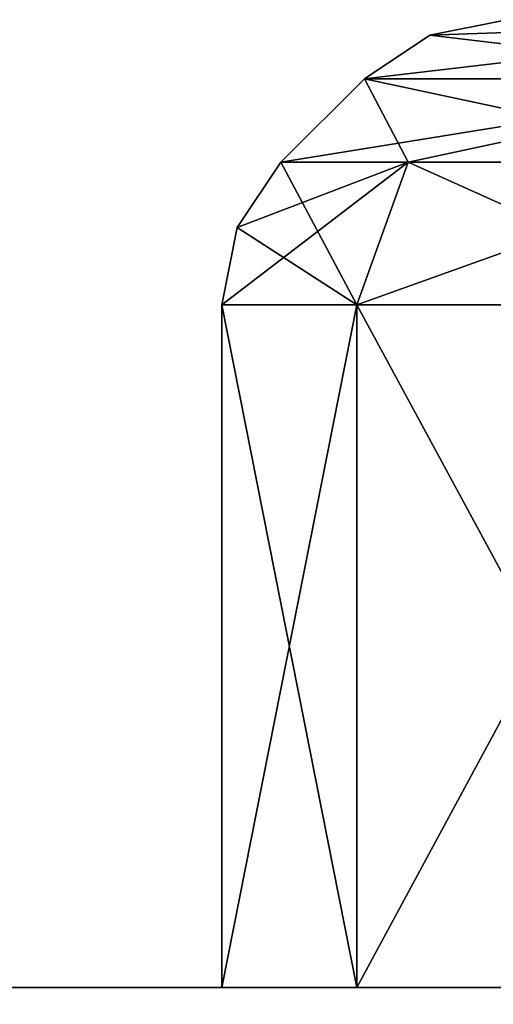
# Model space of a CAD drawing. Units: millimetres. Extents: x -200 to 200, y -41 to 14.
# Drawn here: x 57 to 58, y 12 to 14 of the extents above; entities that cross this region are included whole.
import ezdxf

# ---------------------------------------------------------------- set-up
doc = ezdxf.new("R2010")
doc.units = ezdxf.units.MM
doc.header["$LTSCALE"] = 52.148148
for name, color, linetype in [('397', 7, 'CONTINUOUS'), ('400', 7, 'CONTINUOUS'), ('404', 7, 'CONTINUOUS'), ('434', 7, 'CONTINUOUS'), ('435', 7, 'CONTINUOUS'), ('436', 7, 'CONTINUOUS'), ('437', 7, 'CONTINUOUS'), ('438', 7, 'CONTINUOUS'), ('439', 7, 'CONTINUOUS'), ('440', 7, 'CONTINUOUS'), ('441', 7, 'CONTINUOUS'), ('497', 7, 'CONTINUOUS'), ('498', 7, 'CONTINUOUS'), ('499', 7, 'CONTINUOUS'), ('500', 7, 'CONTINUOUS'), ('501', 7, 'CONTINUOUS'), ('502', 7, 'CONTINUOUS'), ('503', 7, 'CONTINUOUS'), ('504', 7, 'CONTINUOUS'), ('560', 7, 'CONTINUOUS'), ('561', 7, 'CONTINUOUS'), ('562', 7, 'CONTINUOUS'), ('563', 7, 'CONTINUOUS'), ('564', 7, 'CONTINUOUS'), ('565', 7, 'CONTINUOUS'), ('566', 7, 'CONTINUOUS'), ('567', 7, 'CONTINUOUS'), ('623', 7, 'CONTINUOUS'), ('624', 7, 'CONTINUOUS'), ('625', 7, 'CONTINUOUS'), ('626', 7, 'CONTINUOUS'), ('627', 7, 'CONTINUOUS'), ('628', 7, 'CONTINUOUS'), ('629', 7, 'CONTINUOUS'), ('630', 7, 'CONTINUOUS'), ('686', 7, 'CONTINUOUS'), ('687', 7, 'CONTINUOUS'), ('688', 7, 'CONTINUOUS'), ('689', 7, 'CONTINUOUS'), ('690', 7, 'CONTINUOUS'), ('691', 7, 'CONTINUOUS'), ('692', 7, 'CONTINUOUS'), ('693', 7, 'CONTINUOUS'), ('749', 7, 'CONTINUOUS'), ('750', 7, 'CONTINUOUS'), ('751', 7, 'CONTINUOUS'), ('752', 7, 'CONTINUOUS'), ('753', 7, 'CONTINUOUS'), ('754', 7, 'CONTINUOUS'), ('755', 7, 'CONTINUOUS'), ('756', 7, 'CONTINUOUS')]:
    doc.layers.add(name, color=color, linetype=linetype)

msp = doc.modelspace()

# ---------------------------------------------------------------- linework, layer by layer
at = {"layer": '397', "linetype": 'Continuous'}
for points in [[(83.8977, 12, -121.2422), (0, 12, -125), (61.2478, 12, -89.6651), (83.8977, 12, -121.2422)], [(0, 12, -125), (32.1651, 12, -88.7478), (57.5, 12, -87.5), (0, 12, -125)], [(0, 12, -125), (57.5, 12, -87.5), (57.8349, 12, -88.7478), (0, 12, -125)], [(61.2478, 12, -89.6651), (0, 12, -125), (60, 12, -90), (61.2478, 12, -89.6651)], [(60, 12, -90), (0, 12, -125), (58.7522, 12, -89.6651), (60, 12, -90)], [(58.7522, 12, -89.6651), (0, 12, -125), (57.8349, 12, -88.7478), (58.7522, 12, -89.6651)], [(0, 12, 125), (83.8977, 12, 121.2422), (0, 12, 90), (0, 12, 125)], [(0, 12, 90), (83.8977, 12, 121.2422), (1.2478, 12, 89.6651), (0, 12, 90)], [(1.2478, 12, 89.6651), (83.8977, 12, 121.2422), (2.1651, 12, 88.7478), (1.2478, 12, 89.6651)], [(2.1651, 12, 88.7478), (83.8977, 12, 121.2422), (2.5, 12, 87.5), (2.1651, 12, 88.7478)], [(2.5, 12, 87.5), (83.8977, 12, 121.2422), (28.7522, 12, 89.6651), (2.5, 12, 87.5)], [(28.7522, 12, 89.6651), (83.8977, 12, 121.2422), (30, 12, 90), (28.7522, 12, 89.6651)], [(30, 12, 90), (83.8977, 12, 121.2422), (31.2478, 12, 89.6651), (30, 12, 90)], [(31.2478, 12, 89.6651), (83.8977, 12, 121.2422), (32.1651, 12, 88.7478), (31.2478, 12, 89.6651)], [(32.1651, 12, 88.7478), (83.8977, 12, 121.2422), (32.5, 12, 87.5), (32.1651, 12, 88.7478)], [(57.5, 12, -87.5), (32.1651, 12, -88.7478), (47.1651, 12, -71.2478), (57.5, 12, -87.5)], [(32.5, 12, 87.5), (83.8977, 12, 121.2422), (42.8349, 12, 71.2478), (32.5, 12, 87.5)], [(42.8349, 12, 71.2478), (83.8977, 12, 121.2422), (43.7522, 12, 72.1651), (42.8349, 12, 71.2478)], [(83.8977, 12, 121.2422), (57.8349, 12, 88.7478), (43.7522, 12, 72.1651), (83.8977, 12, 121.2422)], [(43.7522, 12, 72.1651), (57.8349, 12, 88.7478), (45, 12, 72.5), (43.7522, 12, 72.1651)], [(45, 12, 72.5), (57.8349, 12, 88.7478), (46.2478, 12, 72.1651), (45, 12, 72.5)], [(46.2478, 12, 72.1651), (57.8349, 12, 88.7478), (47.1651, 12, 71.2478), (46.2478, 12, 72.1651)], [(57.5, 12, -52.5), (57.5, 12, -87.5), (47.1651, 12, -71.2478), (57.5, 12, -52.5)], [(47.5, 12, -70), (57.5, 12, -52.5), (47.1651, 12, -71.2478), (47.5, 12, -70)], [(47.1651, 12, 71.2478), (57.8349, 12, 88.7478), (47.5, 12, 70), (47.1651, 12, 71.2478)], [(57.5, 12, -17.5), (57.5, 12, -52.5), (47.5, 12, -70), (57.5, 12, -17.5)], [(57.5, 12, 17.5), (57.5, 12, -17.5), (47.5, 12, -70), (57.5, 12, 17.5)], [(57.5, 12, 52.5), (57.5, 12, 17.5), (47.5, 12, -70), (57.5, 12, 52.5)], [(57.5, 12, 87.5), (57.5, 12, 52.5), (47.5, 12, -70), (57.5, 12, 87.5)], [(57.8349, 12, 88.7478), (57.5, 12, 87.5), (47.5, 12, 70), (57.8349, 12, 88.7478)], [(57.5, 12, 87.5), (47.5, 12, -70), (47.5, 12, -35), (57.5, 12, 87.5)], [(57.5, 12, 87.5), (47.5, 12, -35), (47.5, 12), (57.5, 12, 87.5)], [(57.5, 12, 87.5), (47.5, 12), (47.5, 12, 35), (57.5, 12, 87.5)], [(57.5, 12, 87.5), (47.5, 12, 35), (47.5, 12, 70), (57.5, 12, 87.5)], [(57.8349, 12, -86.2522), (57.5, 12, -87.5), (57.8349, 12, -53.7478), (57.8349, 12, -86.2522)], [(57.5, 12, -87.5), (57.5, 12, -52.5), (57.8349, 12, -53.7478), (57.5, 12, -87.5)], [(57.8349, 12, -51.2522), (57.5, 12, -52.5), (57.8349, 12, -18.7478), (57.8349, 12, -51.2522)], [(57.5, 12, -52.5), (57.5, 12, -17.5), (57.8349, 12, -18.7478), (57.5, 12, -52.5)], [(57.8349, 12, -16.2522), (57.5, 12, -17.5), (57.8349, 12, 16.2522), (57.8349, 12, -16.2522)], [(57.5, 12, -17.5), (57.5, 12, 17.5), (57.8349, 12, 16.2522), (57.5, 12, -17.5)], [(57.8349, 12, 18.7478), (57.5, 12, 17.5), (57.8349, 12, 51.2522), (57.8349, 12, 18.7478)], [(57.5, 12, 17.5), (57.5, 12, 52.5), (57.8349, 12, 51.2522), (57.5, 12, 17.5)], [(57.8349, 12, 53.7478), (57.5, 12, 52.5), (57.8349, 12, 86.2522), (57.8349, 12, 53.7478)], [(57.5, 12, 52.5), (57.5, 12, 87.5), (57.8349, 12, 86.2522), (57.5, 12, 52.5)], [(57.8349, 12, 88.7478), (83.8977, 12, 121.2422), (58.7522, 12, 89.6651), (57.8349, 12, 88.7478)], [(58.7522, 12, -85.3349), (57.8349, 12, -86.2522), (58.7522, 12, -54.6651), (58.7522, 12, -85.3349)], [(58.7522, 12, -54.6651), (57.8349, 12, -86.2522), (57.8349, 12, -53.7478), (58.7522, 12, -54.6651)], [(58.7522, 12, -50.3349), (57.8349, 12, -51.2522), (58.7522, 12, -19.6651), (58.7522, 12, -50.3349)], [(58.7522, 12, -19.6651), (57.8349, 12, -51.2522), (57.8349, 12, -18.7478), (58.7522, 12, -19.6651)], [(58.7522, 12, -15.3349), (57.8349, 12, -16.2522), (58.7522, 12, 15.3349), (58.7522, 12, -15.3349)], [(58.7522, 12, 15.3349), (57.8349, 12, -16.2522), (57.8349, 12, 16.2522), (58.7522, 12, 15.3349)], [(58.7522, 12, 19.6651), (57.8349, 12, 18.7478), (58.7522, 12, 50.3349), (58.7522, 12, 19.6651)], [(58.7522, 12, 50.3349), (57.8349, 12, 18.7478), (57.8349, 12, 51.2522), (58.7522, 12, 50.3349)], [(58.7522, 12, 54.6651), (57.8349, 12, 53.7478), (58.7522, 12, 85.3349), (58.7522, 12, 54.6651)], [(58.7522, 12, 85.3349), (57.8349, 12, 53.7478), (57.8349, 12, 86.2522), (58.7522, 12, 85.3349)]]:
    msp.add_3dface(points, dxfattribs=at)
at = {"layer": '400', "linetype": 'Continuous'}
for points in [[(83.8977, 12, 121.2422), (0, 12, 125), (83.8977, 10, 121.2422), (83.8977, 12, 121.2422)], [(83.8977, 10, 121.2422), (0, 12, 125), (0, 10, 125), (83.8977, 10, 121.2422)]]:
    msp.add_3dface(points, dxfattribs=at)
at = {"layer": '404', "linetype": 'Continuous'}
for points in [[(0, 12, -125), (83.8977, 12, -121.2422), (0, 10, -125), (0, 12, -125)], [(0, 10, -125), (83.8977, 12, -121.2422), (83.8977, 10, -121.2422), (0, 10, -125)]]:
    msp.add_3dface(points, dxfattribs=at)
at = {"layer": '434', "linetype": 'Continuous'}
for points in [[(57.8536, 14.2536, -87.5), (59.1011, 14.4, -89.0507), (58.9268, 14.2536, -89.3589), (57.8536, 14.2536, -87.5)], [(59.1011, 14.4, -89.0507), (57.8536, 14.2536, -87.5), (58.0158, 14.3619, -87.5), (59.1011, 14.4, -89.0507)], [(58.2071, 14.4, -87.5), (59.1011, 14.4, -89.0507), (58.0158, 14.3619, -87.5), (58.2071, 14.4, -87.5)]]:
    msp.add_3dface(points, dxfattribs=at)
at = {"layer": '435', "linetype": 'Continuous'}
for points in [[(58.2071, 14.4, -87.5), (58.0158, 14.3619, -87.5), (58.9268, 14.2536, -85.6411), (58.2071, 14.4, -87.5)], [(58.0158, 14.3619, -87.5), (57.8536, 14.2536, -87.5), (58.9268, 14.2536, -85.6411), (58.0158, 14.3619, -87.5)]]:
    msp.add_3dface(points, dxfattribs=at)
at = {"layer": '436', "linetype": 'Continuous'}
for points in [[(57.9618, 14.0464, -86.3232), (57.8536, 14.2536, -87.5), (57.6464, 14.0464, -87.5), (57.9618, 14.0464, -86.3232)], [(58.9268, 14.2536, -85.6411), (57.8536, 14.2536, -87.5), (58.8232, 14.0464, -85.4618), (58.9268, 14.2536, -85.6411)], [(58.8232, 14.0464, -85.4618), (57.8536, 14.2536, -87.5), (57.9618, 14.0464, -86.3232), (58.8232, 14.0464, -85.4618)]]:
    msp.add_3dface(points, dxfattribs=at)
at = {"layer": '437', "linetype": 'Continuous'}
for points in [[(57.8536, 14.2536, -87.5), (58.9268, 14.2536, -89.3589), (57.6464, 14.0464, -87.5), (57.8536, 14.2536, -87.5)], [(57.6464, 14.0464, -87.5), (58.9268, 14.2536, -89.3589), (57.9618, 14.0464, -88.6768), (57.6464, 14.0464, -87.5)], [(57.9618, 14.0464, -88.6768), (58.9268, 14.2536, -89.3589), (58.8232, 14.0464, -89.5382), (57.9618, 14.0464, -88.6768)]]:
    msp.add_3dface(points, dxfattribs=at)
at = {"layer": '438', "linetype": 'Continuous'}
for points in [[(57.5, 13.6929, -87.5), (57.9618, 14.0464, -88.6768), (57.8349, 13.6929, -88.75), (57.5, 13.6929, -87.5)], [(57.9618, 14.0464, -88.6768), (57.5, 13.6929, -87.5), (57.5381, 13.8842, -87.5), (57.9618, 14.0464, -88.6768)], [(57.6464, 14.0464, -87.5), (57.9618, 14.0464, -88.6768), (57.5381, 13.8842, -87.5), (57.6464, 14.0464, -87.5)], [(57.9618, 14.0464, -88.6768), (58.8232, 14.0464, -89.5382), (57.8349, 13.6929, -88.75), (57.9618, 14.0464, -88.6768)], [(57.8349, 13.6929, -88.75), (58.8232, 14.0464, -89.5382), (58.75, 13.6929, -89.6651), (57.8349, 13.6929, -88.75)]]:
    msp.add_3dface(points, dxfattribs=at)
at = {"layer": '439', "linetype": 'Continuous'}
for points in [[(57.6464, 14.0464, -87.5), (57.5381, 13.8842, -87.5), (57.8349, 13.6929, -86.25), (57.6464, 14.0464, -87.5)], [(57.9618, 14.0464, -86.3232), (57.6464, 14.0464, -87.5), (57.8349, 13.6929, -86.25), (57.9618, 14.0464, -86.3232)], [(58.75, 13.6929, -85.3349), (57.9618, 14.0464, -86.3232), (57.8349, 13.6929, -86.25), (58.75, 13.6929, -85.3349)], [(58.8232, 14.0464, -85.4618), (57.9618, 14.0464, -86.3232), (58.75, 13.6929, -85.3349), (58.8232, 14.0464, -85.4618)], [(57.5381, 13.8842, -87.5), (57.5, 13.6929, -87.5), (57.8349, 13.6929, -86.25), (57.5381, 13.8842, -87.5)]]:
    msp.add_3dface(points, dxfattribs=at)
at = {"layer": '440', "linetype": 'Continuous'}
for points in [[(57.5, 12, -87.5), (57.8349, 12, -86.2522), (57.5, 13.6929, -87.5), (57.5, 12, -87.5)], [(57.5, 13.6929, -87.5), (57.8349, 12, -86.2522), (57.8349, 13.6929, -86.25), (57.5, 13.6929, -87.5)], [(57.8349, 12, -86.2522), (58.7522, 12, -85.3349), (57.8349, 13.6929, -86.25), (57.8349, 12, -86.2522)], [(58.7522, 12, -85.3349), (58.75, 13.6929, -85.3349), (57.8349, 13.6929, -86.25), (58.7522, 12, -85.3349)]]:
    msp.add_3dface(points, dxfattribs=at)
at = {"layer": '441', "linetype": 'Continuous'}
for points in [[(57.8349, 12, -88.7478), (57.5, 12, -87.5), (57.8349, 13.6929, -88.75), (57.8349, 12, -88.7478)], [(57.5, 12, -87.5), (57.5, 13.6929, -87.5), (57.8349, 13.6929, -88.75), (57.5, 12, -87.5)], [(58.7522, 12, -89.6651), (57.8349, 12, -88.7478), (58.75, 13.6929, -89.6651), (58.7522, 12, -89.6651)], [(57.8349, 12, -88.7478), (57.8349, 13.6929, -88.75), (58.75, 13.6929, -89.6651), (57.8349, 12, -88.7478)]]:
    msp.add_3dface(points, dxfattribs=at)
at = {"layer": '497', "linetype": 'Continuous'}
for points in [[(57.8536, 14.2536, -52.5), (59.1011, 14.4, -54.0507), (58.9268, 14.2536, -54.3589), (57.8536, 14.2536, -52.5)], [(59.1011, 14.4, -54.0507), (57.8536, 14.2536, -52.5), (58.0158, 14.3619, -52.5), (59.1011, 14.4, -54.0507)], [(58.2071, 14.4, -52.5), (59.1011, 14.4, -54.0507), (58.0158, 14.3619, -52.5), (58.2071, 14.4, -52.5)]]:
    msp.add_3dface(points, dxfattribs=at)
at = {"layer": '498', "linetype": 'Continuous'}
for points in [[(58.2071, 14.4, -52.5), (58.0158, 14.3619, -52.5), (58.9268, 14.2536, -50.6411), (58.2071, 14.4, -52.5)], [(58.0158, 14.3619, -52.5), (57.8536, 14.2536, -52.5), (58.9268, 14.2536, -50.6411), (58.0158, 14.3619, -52.5)]]:
    msp.add_3dface(points, dxfattribs=at)
at = {"layer": '499', "linetype": 'Continuous'}
for points in [[(57.9618, 14.0464, -51.3232), (57.8536, 14.2536, -52.5), (57.6464, 14.0464, -52.5), (57.9618, 14.0464, -51.3232)], [(58.9268, 14.2536, -50.6411), (57.8536, 14.2536, -52.5), (58.8232, 14.0464, -50.4618), (58.9268, 14.2536, -50.6411)], [(58.8232, 14.0464, -50.4618), (57.8536, 14.2536, -52.5), (57.9618, 14.0464, -51.3232), (58.8232, 14.0464, -50.4618)]]:
    msp.add_3dface(points, dxfattribs=at)
at = {"layer": '500', "linetype": 'Continuous'}
for points in [[(57.8536, 14.2536, -52.5), (58.9268, 14.2536, -54.3589), (57.6464, 14.0464, -52.5), (57.8536, 14.2536, -52.5)], [(57.6464, 14.0464, -52.5), (58.9268, 14.2536, -54.3589), (57.9618, 14.0464, -53.6768), (57.6464, 14.0464, -52.5)], [(57.9618, 14.0464, -53.6768), (58.9268, 14.2536, -54.3589), (58.8232, 14.0464, -54.5382), (57.9618, 14.0464, -53.6768)]]:
    msp.add_3dface(points, dxfattribs=at)
at = {"layer": '501', "linetype": 'Continuous'}
for points in [[(57.5, 13.6929, -52.5), (57.9618, 14.0464, -53.6768), (57.8349, 13.6929, -53.75), (57.5, 13.6929, -52.5)], [(57.9618, 14.0464, -53.6768), (57.5, 13.6929, -52.5), (57.5381, 13.8842, -52.5), (57.9618, 14.0464, -53.6768)], [(57.6464, 14.0464, -52.5), (57.9618, 14.0464, -53.6768), (57.5381, 13.8842, -52.5), (57.6464, 14.0464, -52.5)], [(57.9618, 14.0464, -53.6768), (58.8232, 14.0464, -54.5382), (57.8349, 13.6929, -53.75), (57.9618, 14.0464, -53.6768)], [(57.8349, 13.6929, -53.75), (58.8232, 14.0464, -54.5382), (58.75, 13.6929, -54.6651), (57.8349, 13.6929, -53.75)]]:
    msp.add_3dface(points, dxfattribs=at)
at = {"layer": '502', "linetype": 'Continuous'}
for points in [[(57.6464, 14.0464, -52.5), (57.5381, 13.8842, -52.5), (57.8349, 13.6929, -51.25), (57.6464, 14.0464, -52.5)], [(57.9618, 14.0464, -51.3232), (57.6464, 14.0464, -52.5), (57.8349, 13.6929, -51.25), (57.9618, 14.0464, -51.3232)], [(58.75, 13.6929, -50.3349), (57.9618, 14.0464, -51.3232), (57.8349, 13.6929, -51.25), (58.75, 13.6929, -50.3349)], [(58.8232, 14.0464, -50.4618), (57.9618, 14.0464, -51.3232), (58.75, 13.6929, -50.3349), (58.8232, 14.0464, -50.4618)], [(57.5381, 13.8842, -52.5), (57.5, 13.6929, -52.5), (57.8349, 13.6929, -51.25), (57.5381, 13.8842, -52.5)]]:
    msp.add_3dface(points, dxfattribs=at)
at = {"layer": '503', "linetype": 'Continuous'}
for points in [[(57.5, 12, -52.5), (57.8349, 12, -51.2522), (57.5, 13.6929, -52.5), (57.5, 12, -52.5)], [(57.5, 13.6929, -52.5), (57.8349, 12, -51.2522), (57.8349, 13.6929, -51.25), (57.5, 13.6929, -52.5)], [(57.8349, 12, -51.2522), (58.7522, 12, -50.3349), (57.8349, 13.6929, -51.25), (57.8349, 12, -51.2522)], [(58.7522, 12, -50.3349), (58.75, 13.6929, -50.3349), (57.8349, 13.6929, -51.25), (58.7522, 12, -50.3349)]]:
    msp.add_3dface(points, dxfattribs=at)
at = {"layer": '504', "linetype": 'Continuous'}
for points in [[(57.8349, 12, -53.7478), (57.5, 12, -52.5), (57.8349, 13.6929, -53.75), (57.8349, 12, -53.7478)], [(57.5, 12, -52.5), (57.5, 13.6929, -52.5), (57.8349, 13.6929, -53.75), (57.5, 12, -52.5)], [(58.7522, 12, -54.6651), (57.8349, 12, -53.7478), (58.75, 13.6929, -54.6651), (58.7522, 12, -54.6651)], [(57.8349, 12, -53.7478), (57.8349, 13.6929, -53.75), (58.75, 13.6929, -54.6651), (57.8349, 12, -53.7478)]]:
    msp.add_3dface(points, dxfattribs=at)
at = {"layer": '560', "linetype": 'Continuous'}
for points in [[(57.8536, 14.2536, -17.5), (59.1011, 14.4, -19.0507), (58.9268, 14.2536, -19.3589), (57.8536, 14.2536, -17.5)], [(59.1011, 14.4, -19.0507), (57.8536, 14.2536, -17.5), (58.0158, 14.3619, -17.5), (59.1011, 14.4, -19.0507)], [(58.2071, 14.4, -17.5), (59.1011, 14.4, -19.0507), (58.0158, 14.3619, -17.5), (58.2071, 14.4, -17.5)]]:
    msp.add_3dface(points, dxfattribs=at)
at = {"layer": '561', "linetype": 'Continuous'}
for points in [[(58.2071, 14.4, -17.5), (58.0158, 14.3619, -17.5), (58.9268, 14.2536, -15.6411), (58.2071, 14.4, -17.5)], [(58.0158, 14.3619, -17.5), (57.8536, 14.2536, -17.5), (58.9268, 14.2536, -15.6411), (58.0158, 14.3619, -17.5)]]:
    msp.add_3dface(points, dxfattribs=at)
at = {"layer": '562', "linetype": 'Continuous'}
for points in [[(57.9618, 14.0464, -16.3232), (57.8536, 14.2536, -17.5), (57.6464, 14.0464, -17.5), (57.9618, 14.0464, -16.3232)], [(58.9268, 14.2536, -15.6411), (57.8536, 14.2536, -17.5), (58.8232, 14.0464, -15.4618), (58.9268, 14.2536, -15.6411)], [(58.8232, 14.0464, -15.4618), (57.8536, 14.2536, -17.5), (57.9618, 14.0464, -16.3232), (58.8232, 14.0464, -15.4618)]]:
    msp.add_3dface(points, dxfattribs=at)
at = {"layer": '563', "linetype": 'Continuous'}
for points in [[(57.8536, 14.2536, -17.5), (58.9268, 14.2536, -19.3589), (57.6464, 14.0464, -17.5), (57.8536, 14.2536, -17.5)], [(57.6464, 14.0464, -17.5), (58.9268, 14.2536, -19.3589), (57.9618, 14.0464, -18.6768), (57.6464, 14.0464, -17.5)], [(57.9618, 14.0464, -18.6768), (58.9268, 14.2536, -19.3589), (58.8232, 14.0464, -19.5382), (57.9618, 14.0464, -18.6768)]]:
    msp.add_3dface(points, dxfattribs=at)
at = {"layer": '564', "linetype": 'Continuous'}
for points in [[(57.5, 13.6929, -17.5), (57.9618, 14.0464, -18.6768), (57.8349, 13.6929, -18.75), (57.5, 13.6929, -17.5)], [(57.9618, 14.0464, -18.6768), (57.5, 13.6929, -17.5), (57.5381, 13.8842, -17.5), (57.9618, 14.0464, -18.6768)], [(57.6464, 14.0464, -17.5), (57.9618, 14.0464, -18.6768), (57.5381, 13.8842, -17.5), (57.6464, 14.0464, -17.5)], [(57.9618, 14.0464, -18.6768), (58.8232, 14.0464, -19.5382), (57.8349, 13.6929, -18.75), (57.9618, 14.0464, -18.6768)], [(57.8349, 13.6929, -18.75), (58.8232, 14.0464, -19.5382), (58.75, 13.6929, -19.6651), (57.8349, 13.6929, -18.75)]]:
    msp.add_3dface(points, dxfattribs=at)
at = {"layer": '565', "linetype": 'Continuous'}
for points in [[(57.6464, 14.0464, -17.5), (57.5381, 13.8842, -17.5), (57.8349, 13.6929, -16.25), (57.6464, 14.0464, -17.5)], [(57.9618, 14.0464, -16.3232), (57.6464, 14.0464, -17.5), (57.8349, 13.6929, -16.25), (57.9618, 14.0464, -16.3232)], [(58.75, 13.6929, -15.3349), (57.9618, 14.0464, -16.3232), (57.8349, 13.6929, -16.25), (58.75, 13.6929, -15.3349)], [(58.8232, 14.0464, -15.4618), (57.9618, 14.0464, -16.3232), (58.75, 13.6929, -15.3349), (58.8232, 14.0464, -15.4618)], [(57.5381, 13.8842, -17.5), (57.5, 13.6929, -17.5), (57.8349, 13.6929, -16.25), (57.5381, 13.8842, -17.5)]]:
    msp.add_3dface(points, dxfattribs=at)
at = {"layer": '566', "linetype": 'Continuous'}
for points in [[(57.5, 12, -17.5), (57.8349, 12, -16.2522), (57.5, 13.6929, -17.5), (57.5, 12, -17.5)], [(57.5, 13.6929, -17.5), (57.8349, 12, -16.2522), (57.8349, 13.6929, -16.25), (57.5, 13.6929, -17.5)], [(57.8349, 12, -16.2522), (58.7522, 12, -15.3349), (57.8349, 13.6929, -16.25), (57.8349, 12, -16.2522)], [(58.7522, 12, -15.3349), (58.75, 13.6929, -15.3349), (57.8349, 13.6929, -16.25), (58.7522, 12, -15.3349)]]:
    msp.add_3dface(points, dxfattribs=at)
at = {"layer": '567', "linetype": 'Continuous'}
for points in [[(57.8349, 12, -18.7478), (57.5, 12, -17.5), (57.8349, 13.6929, -18.75), (57.8349, 12, -18.7478)], [(57.5, 12, -17.5), (57.5, 13.6929, -17.5), (57.8349, 13.6929, -18.75), (57.5, 12, -17.5)], [(58.7522, 12, -19.6651), (57.8349, 12, -18.7478), (58.75, 13.6929, -19.6651), (58.7522, 12, -19.6651)], [(57.8349, 12, -18.7478), (57.8349, 13.6929, -18.75), (58.75, 13.6929, -19.6651), (57.8349, 12, -18.7478)]]:
    msp.add_3dface(points, dxfattribs=at)
at = {"layer": '623', "linetype": 'Continuous'}
for points in [[(57.8536, 14.2536, 17.5), (59.1011, 14.4, 15.9493), (58.9268, 14.2536, 15.6411), (57.8536, 14.2536, 17.5)], [(59.1011, 14.4, 15.9493), (57.8536, 14.2536, 17.5), (58.0158, 14.3619, 17.5), (59.1011, 14.4, 15.9493)], [(58.2071, 14.4, 17.5), (59.1011, 14.4, 15.9493), (58.0158, 14.3619, 17.5), (58.2071, 14.4, 17.5)]]:
    msp.add_3dface(points, dxfattribs=at)
at = {"layer": '624', "linetype": 'Continuous'}
for points in [[(58.2071, 14.4, 17.5), (58.0158, 14.3619, 17.5), (58.9268, 14.2536, 19.3589), (58.2071, 14.4, 17.5)], [(58.0158, 14.3619, 17.5), (57.8536, 14.2536, 17.5), (58.9268, 14.2536, 19.3589), (58.0158, 14.3619, 17.5)]]:
    msp.add_3dface(points, dxfattribs=at)
at = {"layer": '625', "linetype": 'Continuous'}
for points in [[(57.9618, 14.0464, 18.6768), (57.8536, 14.2536, 17.5), (57.6464, 14.0464, 17.5), (57.9618, 14.0464, 18.6768)], [(58.9268, 14.2536, 19.3589), (57.8536, 14.2536, 17.5), (58.8232, 14.0464, 19.5382), (58.9268, 14.2536, 19.3589)], [(58.8232, 14.0464, 19.5382), (57.8536, 14.2536, 17.5), (57.9618, 14.0464, 18.6768), (58.8232, 14.0464, 19.5382)]]:
    msp.add_3dface(points, dxfattribs=at)
at = {"layer": '626', "linetype": 'Continuous'}
for points in [[(57.8536, 14.2536, 17.5), (58.9268, 14.2536, 15.6411), (57.6464, 14.0464, 17.5), (57.8536, 14.2536, 17.5)], [(57.6464, 14.0464, 17.5), (58.9268, 14.2536, 15.6411), (57.9618, 14.0464, 16.3232), (57.6464, 14.0464, 17.5)], [(57.9618, 14.0464, 16.3232), (58.9268, 14.2536, 15.6411), (58.8232, 14.0464, 15.4618), (57.9618, 14.0464, 16.3232)]]:
    msp.add_3dface(points, dxfattribs=at)
at = {"layer": '627', "linetype": 'Continuous'}
for points in [[(57.5, 13.6929, 17.5), (57.9618, 14.0464, 16.3232), (57.8349, 13.6929, 16.25), (57.5, 13.6929, 17.5)], [(57.9618, 14.0464, 16.3232), (57.5, 13.6929, 17.5), (57.5381, 13.8842, 17.5), (57.9618, 14.0464, 16.3232)], [(57.6464, 14.0464, 17.5), (57.9618, 14.0464, 16.3232), (57.5381, 13.8842, 17.5), (57.6464, 14.0464, 17.5)], [(57.9618, 14.0464, 16.3232), (58.8232, 14.0464, 15.4618), (57.8349, 13.6929, 16.25), (57.9618, 14.0464, 16.3232)], [(57.8349, 13.6929, 16.25), (58.8232, 14.0464, 15.4618), (58.75, 13.6929, 15.3349), (57.8349, 13.6929, 16.25)]]:
    msp.add_3dface(points, dxfattribs=at)
at = {"layer": '628', "linetype": 'Continuous'}
for points in [[(57.6464, 14.0464, 17.5), (57.5381, 13.8842, 17.5), (57.8349, 13.6929, 18.75), (57.6464, 14.0464, 17.5)], [(57.9618, 14.0464, 18.6768), (57.6464, 14.0464, 17.5), (57.8349, 13.6929, 18.75), (57.9618, 14.0464, 18.6768)], [(58.75, 13.6929, 19.6651), (57.9618, 14.0464, 18.6768), (57.8349, 13.6929, 18.75), (58.75, 13.6929, 19.6651)], [(58.8232, 14.0464, 19.5382), (57.9618, 14.0464, 18.6768), (58.75, 13.6929, 19.6651), (58.8232, 14.0464, 19.5382)], [(57.5381, 13.8842, 17.5), (57.5, 13.6929, 17.5), (57.8349, 13.6929, 18.75), (57.5381, 13.8842, 17.5)]]:
    msp.add_3dface(points, dxfattribs=at)
at = {"layer": '629', "linetype": 'Continuous'}
for points in [[(57.5, 12, 17.5), (57.8349, 12, 18.7478), (57.5, 13.6929, 17.5), (57.5, 12, 17.5)], [(57.5, 13.6929, 17.5), (57.8349, 12, 18.7478), (57.8349, 13.6929, 18.75), (57.5, 13.6929, 17.5)], [(57.8349, 12, 18.7478), (58.7522, 12, 19.6651), (57.8349, 13.6929, 18.75), (57.8349, 12, 18.7478)], [(58.7522, 12, 19.6651), (58.75, 13.6929, 19.6651), (57.8349, 13.6929, 18.75), (58.7522, 12, 19.6651)]]:
    msp.add_3dface(points, dxfattribs=at)
at = {"layer": '630', "linetype": 'Continuous'}
for points in [[(57.8349, 12, 16.2522), (57.5, 12, 17.5), (57.8349, 13.6929, 16.25), (57.8349, 12, 16.2522)], [(57.5, 12, 17.5), (57.5, 13.6929, 17.5), (57.8349, 13.6929, 16.25), (57.5, 12, 17.5)], [(58.7522, 12, 15.3349), (57.8349, 12, 16.2522), (58.75, 13.6929, 15.3349), (58.7522, 12, 15.3349)], [(57.8349, 12, 16.2522), (57.8349, 13.6929, 16.25), (58.75, 13.6929, 15.3349), (57.8349, 12, 16.2522)]]:
    msp.add_3dface(points, dxfattribs=at)
at = {"layer": '686', "linetype": 'Continuous'}
for points in [[(57.8536, 14.2536, 52.5), (59.1011, 14.4, 50.9493), (58.9268, 14.2536, 50.6411), (57.8536, 14.2536, 52.5)], [(59.1011, 14.4, 50.9493), (57.8536, 14.2536, 52.5), (58.0158, 14.3619, 52.5), (59.1011, 14.4, 50.9493)], [(58.2071, 14.4, 52.5), (59.1011, 14.4, 50.9493), (58.0158, 14.3619, 52.5), (58.2071, 14.4, 52.5)]]:
    msp.add_3dface(points, dxfattribs=at)
at = {"layer": '687', "linetype": 'Continuous'}
for points in [[(58.2071, 14.4, 52.5), (58.0158, 14.3619, 52.5), (58.9268, 14.2536, 54.3589), (58.2071, 14.4, 52.5)], [(58.0158, 14.3619, 52.5), (57.8536, 14.2536, 52.5), (58.9268, 14.2536, 54.3589), (58.0158, 14.3619, 52.5)]]:
    msp.add_3dface(points, dxfattribs=at)
at = {"layer": '688', "linetype": 'Continuous'}
for points in [[(57.9618, 14.0464, 53.6768), (57.8536, 14.2536, 52.5), (57.6464, 14.0464, 52.5), (57.9618, 14.0464, 53.6768)], [(58.9268, 14.2536, 54.3589), (57.8536, 14.2536, 52.5), (58.8232, 14.0464, 54.5382), (58.9268, 14.2536, 54.3589)], [(58.8232, 14.0464, 54.5382), (57.8536, 14.2536, 52.5), (57.9618, 14.0464, 53.6768), (58.8232, 14.0464, 54.5382)]]:
    msp.add_3dface(points, dxfattribs=at)
at = {"layer": '689', "linetype": 'Continuous'}
for points in [[(57.8536, 14.2536, 52.5), (58.9268, 14.2536, 50.6411), (57.6464, 14.0464, 52.5), (57.8536, 14.2536, 52.5)], [(57.6464, 14.0464, 52.5), (58.9268, 14.2536, 50.6411), (57.9618, 14.0464, 51.3232), (57.6464, 14.0464, 52.5)], [(57.9618, 14.0464, 51.3232), (58.9268, 14.2536, 50.6411), (58.8232, 14.0464, 50.4618), (57.9618, 14.0464, 51.3232)]]:
    msp.add_3dface(points, dxfattribs=at)
at = {"layer": '690', "linetype": 'Continuous'}
for points in [[(57.5, 13.6929, 52.5), (57.9618, 14.0464, 51.3232), (57.8349, 13.6929, 51.25), (57.5, 13.6929, 52.5)], [(57.9618, 14.0464, 51.3232), (57.5, 13.6929, 52.5), (57.5381, 13.8842, 52.5), (57.9618, 14.0464, 51.3232)], [(57.6464, 14.0464, 52.5), (57.9618, 14.0464, 51.3232), (57.5381, 13.8842, 52.5), (57.6464, 14.0464, 52.5)], [(57.9618, 14.0464, 51.3232), (58.8232, 14.0464, 50.4618), (57.8349, 13.6929, 51.25), (57.9618, 14.0464, 51.3232)], [(57.8349, 13.6929, 51.25), (58.8232, 14.0464, 50.4618), (58.75, 13.6929, 50.3349), (57.8349, 13.6929, 51.25)]]:
    msp.add_3dface(points, dxfattribs=at)
at = {"layer": '691', "linetype": 'Continuous'}
for points in [[(57.6464, 14.0464, 52.5), (57.5381, 13.8842, 52.5), (57.8349, 13.6929, 53.75), (57.6464, 14.0464, 52.5)], [(57.9618, 14.0464, 53.6768), (57.6464, 14.0464, 52.5), (57.8349, 13.6929, 53.75), (57.9618, 14.0464, 53.6768)], [(58.75, 13.6929, 54.6651), (57.9618, 14.0464, 53.6768), (57.8349, 13.6929, 53.75), (58.75, 13.6929, 54.6651)], [(58.8232, 14.0464, 54.5382), (57.9618, 14.0464, 53.6768), (58.75, 13.6929, 54.6651), (58.8232, 14.0464, 54.5382)], [(57.5381, 13.8842, 52.5), (57.5, 13.6929, 52.5), (57.8349, 13.6929, 53.75), (57.5381, 13.8842, 52.5)]]:
    msp.add_3dface(points, dxfattribs=at)
at = {"layer": '692', "linetype": 'Continuous'}
for points in [[(57.5, 12, 52.5), (57.8349, 12, 53.7478), (57.5, 13.6929, 52.5), (57.5, 12, 52.5)], [(57.5, 13.6929, 52.5), (57.8349, 12, 53.7478), (57.8349, 13.6929, 53.75), (57.5, 13.6929, 52.5)], [(57.8349, 12, 53.7478), (58.7522, 12, 54.6651), (57.8349, 13.6929, 53.75), (57.8349, 12, 53.7478)], [(58.7522, 12, 54.6651), (58.75, 13.6929, 54.6651), (57.8349, 13.6929, 53.75), (58.7522, 12, 54.6651)]]:
    msp.add_3dface(points, dxfattribs=at)
at = {"layer": '693', "linetype": 'Continuous'}
for points in [[(57.8349, 12, 51.2522), (57.5, 12, 52.5), (57.8349, 13.6929, 51.25), (57.8349, 12, 51.2522)], [(57.5, 12, 52.5), (57.5, 13.6929, 52.5), (57.8349, 13.6929, 51.25), (57.5, 12, 52.5)], [(58.7522, 12, 50.3349), (57.8349, 12, 51.2522), (58.75, 13.6929, 50.3349), (58.7522, 12, 50.3349)], [(57.8349, 12, 51.2522), (57.8349, 13.6929, 51.25), (58.75, 13.6929, 50.3349), (57.8349, 12, 51.2522)]]:
    msp.add_3dface(points, dxfattribs=at)
at = {"layer": '749', "linetype": 'Continuous'}
for points in [[(57.8536, 14.2536, 87.5), (59.1011, 14.4, 85.9493), (58.9268, 14.2536, 85.6411), (57.8536, 14.2536, 87.5)], [(59.1011, 14.4, 85.9493), (57.8536, 14.2536, 87.5), (58.0158, 14.3619, 87.5), (59.1011, 14.4, 85.9493)], [(58.2071, 14.4, 87.5), (59.1011, 14.4, 85.9493), (58.0158, 14.3619, 87.5), (58.2071, 14.4, 87.5)]]:
    msp.add_3dface(points, dxfattribs=at)
at = {"layer": '750', "linetype": 'Continuous'}
for points in [[(58.2071, 14.4, 87.5), (58.0158, 14.3619, 87.5), (58.9268, 14.2536, 89.3589), (58.2071, 14.4, 87.5)], [(58.0158, 14.3619, 87.5), (57.8536, 14.2536, 87.5), (58.9268, 14.2536, 89.3589), (58.0158, 14.3619, 87.5)]]:
    msp.add_3dface(points, dxfattribs=at)
at = {"layer": '751', "linetype": 'Continuous'}
for points in [[(57.9618, 14.0464, 88.6768), (57.8536, 14.2536, 87.5), (57.6464, 14.0464, 87.5), (57.9618, 14.0464, 88.6768)], [(58.9268, 14.2536, 89.3589), (57.8536, 14.2536, 87.5), (58.8232, 14.0464, 89.5382), (58.9268, 14.2536, 89.3589)], [(58.8232, 14.0464, 89.5382), (57.8536, 14.2536, 87.5), (57.9618, 14.0464, 88.6768), (58.8232, 14.0464, 89.5382)]]:
    msp.add_3dface(points, dxfattribs=at)
at = {"layer": '752', "linetype": 'Continuous'}
for points in [[(57.8536, 14.2536, 87.5), (58.9268, 14.2536, 85.6411), (57.6464, 14.0464, 87.5), (57.8536, 14.2536, 87.5)], [(57.6464, 14.0464, 87.5), (58.9268, 14.2536, 85.6411), (57.9618, 14.0464, 86.3232), (57.6464, 14.0464, 87.5)], [(57.9618, 14.0464, 86.3232), (58.9268, 14.2536, 85.6411), (58.8232, 14.0464, 85.4618), (57.9618, 14.0464, 86.3232)]]:
    msp.add_3dface(points, dxfattribs=at)
at = {"layer": '753', "linetype": 'Continuous'}
for points in [[(57.5, 13.6929, 87.5), (57.9618, 14.0464, 86.3232), (57.8349, 13.6929, 86.25), (57.5, 13.6929, 87.5)], [(57.9618, 14.0464, 86.3232), (57.5, 13.6929, 87.5), (57.5381, 13.8842, 87.5), (57.9618, 14.0464, 86.3232)], [(57.6464, 14.0464, 87.5), (57.9618, 14.0464, 86.3232), (57.5381, 13.8842, 87.5), (57.6464, 14.0464, 87.5)], [(57.9618, 14.0464, 86.3232), (58.8232, 14.0464, 85.4618), (57.8349, 13.6929, 86.25), (57.9618, 14.0464, 86.3232)], [(57.8349, 13.6929, 86.25), (58.8232, 14.0464, 85.4618), (58.75, 13.6929, 85.3349), (57.8349, 13.6929, 86.25)]]:
    msp.add_3dface(points, dxfattribs=at)
at = {"layer": '754', "linetype": 'Continuous'}
for points in [[(57.6464, 14.0464, 87.5), (57.5381, 13.8842, 87.5), (57.8349, 13.6929, 88.75), (57.6464, 14.0464, 87.5)], [(57.9618, 14.0464, 88.6768), (57.6464, 14.0464, 87.5), (57.8349, 13.6929, 88.75), (57.9618, 14.0464, 88.6768)], [(58.75, 13.6929, 89.6651), (57.9618, 14.0464, 88.6768), (57.8349, 13.6929, 88.75), (58.75, 13.6929, 89.6651)], [(58.8232, 14.0464, 89.5382), (57.9618, 14.0464, 88.6768), (58.75, 13.6929, 89.6651), (58.8232, 14.0464, 89.5382)], [(57.5381, 13.8842, 87.5), (57.5, 13.6929, 87.5), (57.8349, 13.6929, 88.75), (57.5381, 13.8842, 87.5)]]:
    msp.add_3dface(points, dxfattribs=at)
at = {"layer": '755', "linetype": 'Continuous'}
for points in [[(57.5, 12, 87.5), (57.8349, 12, 88.7478), (57.5, 13.6929, 87.5), (57.5, 12, 87.5)], [(57.5, 13.6929, 87.5), (57.8349, 12, 88.7478), (57.8349, 13.6929, 88.75), (57.5, 13.6929, 87.5)], [(57.8349, 12, 88.7478), (58.7522, 12, 89.6651), (57.8349, 13.6929, 88.75), (57.8349, 12, 88.7478)], [(58.7522, 12, 89.6651), (58.75, 13.6929, 89.6651), (57.8349, 13.6929, 88.75), (58.7522, 12, 89.6651)]]:
    msp.add_3dface(points, dxfattribs=at)
at = {"layer": '756', "linetype": 'Continuous'}
for points in [[(57.8349, 12, 86.2522), (57.5, 12, 87.5), (57.8349, 13.6929, 86.25), (57.8349, 12, 86.2522)], [(57.5, 12, 87.5), (57.5, 13.6929, 87.5), (57.8349, 13.6929, 86.25), (57.5, 12, 87.5)], [(58.7522, 12, 85.3349), (57.8349, 12, 86.2522), (58.75, 13.6929, 85.3349), (58.7522, 12, 85.3349)], [(57.8349, 12, 86.2522), (57.8349, 13.6929, 86.25), (58.75, 13.6929, 85.3349), (57.8349, 12, 86.2522)]]:
    msp.add_3dface(points, dxfattribs=at)

doc.saveas('drawing.dxf')
